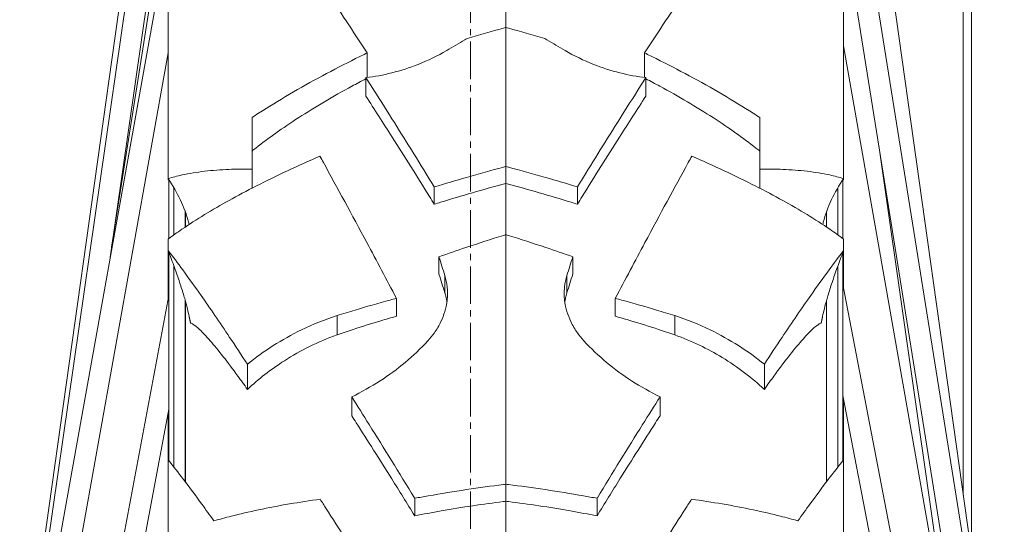
# Model space of a CAD drawing. Units: millimetres. Extents: x 11149 to 14596, y -10 to 16573.
# Drawn here: x 12196 to 12255, y 8053 to 8083 of the extents above; entities that cross this region are included whole.
import ezdxf

# ---------------------------------------------------------------- set-up
doc = ezdxf.new("R2010")
doc.units = ezdxf.units.MM
doc.linetypes.add('OS X-Ref2$0$CENTER2', pattern=[1.125, 0.75, -0.125, 0.125, -0.125])
doc.layers.add('BSS CYCLE STANDS', color=7, linetype='Continuous', lineweight=9)

msp = doc.modelspace()

# ---------------------------------------------------------------- linework, layer by layer
at = {"linetype": 'Continuous', "lineweight": 0, "extrusion": (0, 1, 0)}
for p, q in [((12225.173, 7756.093), (12225.173, 8321.098)), ((12252.615, 8054.312), (12252.615, 8169.496)), ((12253.111, 8050.784), (12253.111, 8167.074)), ((12245.433, 8105.389), (12259.339, 8006.5)), ((12196.039, 8041.41), (12204.913, 8104.582)), ((12190.876, 8004.178), (12204.955, 8101.837)), ((12245.39, 8096.772), (12254.16, 8041.889)), ((12201.432, 8068.583), (12204.955, 8093.022)), ((12201.521, 8069.201), (12204.955, 8091.005)), ((12245.39, 8088.799), (12254.608, 8031.113)), ((12196.064, 8038.665), (12204.955, 8088.219)), ((12204.913, 8073.264), (12204.913, 8086.508)), ((12245.433, 8073.264), (12245.433, 8086.508)), ((12245.433, 8081.292), (12252.251, 8042.474)), ((12196.207, 8032.337), (12204.913, 8080.86)), ((12216.854, 8079.384), (12216.854, 8080.86)), ((12233.492, 8079.384), (12233.492, 8080.86)), ((12216.774, 8078.264), (12216.774, 8079.374)), ((12233.571, 8078.264), (12233.571, 8079.374)), ((12209.943, 8072.742), (12209.943, 8076.981)), ((12240.403, 8072.742), (12240.403, 8076.981)), ((12247.547, 8075.301), (12256.251, 8014.562)), ((12204.955, 8069.718), (12204.955, 8073.252)), ((12205.257, 8069.94), (12205.257, 8072.761)), ((12220.88, 8071.775), (12220.88, 8072.816)), ((12229.466, 8071.775), (12229.466, 8072.816)), ((12245.088, 8069.94), (12245.088, 8072.761)), ((12245.39, 8069.718), (12245.39, 8073.252)), ((12205.935, 8071.335), (12205.935, 8070.41)), ((12205.946, 8070.417), (12205.946, 8071.306)), ((12244.4, 8070.417), (12244.4, 8071.306)), ((12244.41, 8070.41), (12244.41, 8071.335)), ((12204.913, 8066.078), (12204.913, 8069.687)), ((12245.433, 8066.734), (12245.433, 8069.687)), ((12204.955, 8056.377), (12204.955, 8068.887)), ((12221.158, 8067.582), (12221.158, 8068.62)), ((12229.187, 8067.582), (12229.187, 8068.62)), ((12245.39, 8056.377), (12245.39, 8068.887)), ((12205.257, 8055.997), (12205.257, 8068.068)), ((12245.088, 8055.997), (12245.088, 8068.068)), ((12221.511, 8066.458), (12221.511, 8067.493)), ((12228.834, 8066.458), (12228.834, 8067.493)), ((12245.39, 8066.955), (12259.332, 7994.434)), ((12196.024, 8018.672), (12204.955, 8066.304)), ((12205.935, 8065.993), (12205.935, 8055.118)), ((12205.946, 8055.105), (12205.946, 8065.957)), ((12218.608, 8065.055), (12218.608, 8066.127)), ((12231.738, 8065.055), (12231.738, 8066.127)), ((12244.4, 8055.105), (12244.4, 8065.957)), ((12244.41, 8055.118), (12244.41, 8065.993)), ((12215.042, 8063.929), (12215.042, 8065.09)), ((12235.304, 8063.929), (12235.304, 8065.09)), ((12209.666, 8060.666), (12209.666, 8062.173)), ((12240.679, 8060.666), (12240.679, 8062.173)), ((12215.925, 8059.081), (12215.925, 8060.215)), ((12234.42, 8059.081), (12234.42, 8060.215)), ((12245.39, 8060.292), (12252.096, 8025.408)), ((12245.433, 8042.862), (12245.433, 8060.071)), ((12196.701, 8015.459), (12204.955, 8059.479)), ((12204.913, 8042.916), (12204.913, 8059.253)), ((12219.704, 8053.072), (12219.704, 8054.129)), ((12230.641, 8053.072), (12230.641, 8054.129))]:
    msp.add_line(p, q, dxfattribs=at)
at = {"linetype": 'Continuous', "lineweight": 0}
for points, knots in [([(12216.854, 8080.86), (12216, 8082.169), (12215.169, 8083.419), (12214.266, 8084.753), (12214.15, 8084.923), (12214.034, 8085.094)], [15.286517, 15.286517, 15.286517, 15.286517, 20.121444, 20.121444, 20.825429, 20.825429, 20.825429, 20.825429]), ([(12233.492, 8080.86), (12234.346, 8082.169), (12235.176, 8083.419), (12236.079, 8084.753), (12236.195, 8084.923), (12236.311, 8085.094)], [15.286517, 15.286517, 15.286517, 15.286517, 20.121444, 20.121444, 20.825429, 20.825429, 20.825429, 20.825429]), ([(12222.844, 8081.721), (12222.8, 8081.696), (12222.757, 8081.671), (12222.351, 8081.436), (12221.987, 8081.222), (12221.621, 8081.006)], [2.42574, 2.42574, 2.42574, 2.42574, 2.566949, 2.566949, 3.742361, 3.742361, 3.742361, 3.742361]), ([(12227.502, 8081.721), (12227.545, 8081.696), (12227.588, 8081.671), (12227.994, 8081.436), (12228.359, 8081.222), (12228.724, 8081.006)], [2.42574, 2.42574, 2.42574, 2.42574, 2.566949, 2.566949, 3.742361, 3.742361, 3.742361, 3.742361]), ([(12209.943, 8076.981), (12210.073, 8077.066), (12210.206, 8077.152), (12210.928, 8077.616), (12211.551, 8077.998), (12212.837, 8078.753), (12213.501, 8079.126), (12214.835, 8079.845), (12215.504, 8080.192), (12216.383, 8080.63), (12216.616, 8080.744), (12216.854, 8080.86)], [125.019406, 125.019406, 125.019406, 125.019406, 125.53519, 125.53519, 127.787048, 127.787048, 130.038907, 130.038907, 132.290765, 132.290765, 133.080297, 133.080297, 133.080297, 133.080297]), ([(12221.621, 8081.006), (12221.075, 8080.682), (12220.504, 8080.404), (12219.397, 8079.965), (12218.868, 8079.796), (12217.813, 8079.532), (12217.291, 8079.436), (12216.774, 8079.374)], [-5.257718, -5.257718, -5.257718, -5.257718, -3.351821, -3.351821, -1.66002, -1.66002, 0, 0, 0, 0]), ([(12228.724, 8081.006), (12229.271, 8080.682), (12229.841, 8080.404), (12230.948, 8079.965), (12231.478, 8079.796), (12232.533, 8079.532), (12233.054, 8079.436), (12233.571, 8079.374)], [-5.257718, -5.257718, -5.257718, -5.257718, -3.351821, -3.351821, -1.66002, -1.66002, 0, 0, 0, 0]), ([(12240.403, 8076.981), (12240.272, 8077.066), (12240.139, 8077.152), (12239.417, 8077.616), (12238.794, 8077.998), (12237.508, 8078.753), (12236.844, 8079.126), (12235.511, 8079.845), (12234.841, 8080.192), (12233.963, 8080.63), (12233.729, 8080.744), (12233.492, 8080.86)], [125.019406, 125.019406, 125.019406, 125.019406, 125.53519, 125.53519, 127.787048, 127.787048, 130.038907, 130.038907, 132.290765, 132.290765, 133.080297, 133.080297, 133.080297, 133.080297]), ([(12209.943, 8074.967), (12210.019, 8075.029), (12210.096, 8075.09), (12210.564, 8075.458), (12210.97, 8075.76), (12211.795, 8076.346), (12212.254, 8076.658), (12213.231, 8077.29), (12213.749, 8077.611), (12214.821, 8078.244), (12215.375, 8078.557), (12216.212, 8079.011), (12216.494, 8079.161), (12216.774, 8079.307)], [99.520099, 99.520099, 99.520099, 99.520099, 99.880116, 99.880116, 101.702099, 101.702099, 103.588175, 103.588175, 105.474251, 105.474251, 107.360327, 107.360327, 108.312906, 108.312906, 108.312906, 108.312906]), ([(12216.774, 8079.374), (12217.19, 8078.722), (12217.616, 8078.051), (12218.816, 8076.148), (12219.604, 8074.885), (12220.556, 8073.342), (12220.718, 8073.079), (12220.88, 8072.816)], [195.69654, 195.69654, 195.69654, 195.69654, 198.155948, 198.155948, 202.509986, 202.509986, 203.400276, 203.400276, 203.400276, 203.400276]), ([(12233.571, 8079.374), (12233.155, 8078.722), (12232.729, 8078.051), (12231.53, 8076.148), (12230.742, 8074.885), (12229.789, 8073.342), (12229.627, 8073.079), (12229.466, 8072.816)], [195.69654, 195.69654, 195.69654, 195.69654, 198.155948, 198.155948, 202.509986, 202.509986, 203.400276, 203.400276, 203.400276, 203.400276]), ([(12233.571, 8079.307), (12233.851, 8079.161), (12234.133, 8079.011), (12234.97, 8078.557), (12235.524, 8078.244), (12236.596, 8077.611), (12237.114, 8077.29), (12238.091, 8076.658), (12238.55, 8076.346), (12239.375, 8075.76), (12239.781, 8075.458), (12240.25, 8075.09), (12240.327, 8075.029), (12240.403, 8074.967)], [8.605622, 8.605622, 8.605622, 8.605622, 9.558201, 9.558201, 11.444277, 11.444277, 13.330353, 13.330353, 15.216429, 15.216429, 17.038412, 17.038412, 17.398429, 17.398429, 17.398429, 17.398429]), ([(12216.774, 8078.264), (12217.285, 8077.476), (12217.815, 8076.65), (12219.088, 8074.65), (12219.839, 8073.453), (12220.689, 8072.082), (12220.785, 8071.928), (12220.88, 8071.775)], [158.688028, 158.688028, 158.688028, 158.688028, 161.786546, 161.786546, 165.956667, 165.956667, 166.481834, 166.481834, 166.481834, 166.481834]), ([(12229.466, 8071.775), (12229.561, 8071.928), (12229.656, 8072.082), (12230.506, 8073.453), (12231.258, 8074.65), (12232.53, 8076.65), (12233.06, 8077.476), (12233.571, 8078.264)], [7.815075, 7.815075, 7.815075, 7.815075, 8.340242, 8.340242, 12.510363, 12.510363, 15.60888, 15.60888, 15.60888, 15.60888]), ([(12214.016, 8074.663), (12213.359, 8074.378), (12212.704, 8074.083), (12211.424, 8073.484), (12210.799, 8073.178), (12209.621, 8072.579), (12209.068, 8072.284), (12208.069, 8071.73), (12207.575, 8071.444), (12206.624, 8070.863), (12206.167, 8070.569), (12205.449, 8070.079), (12205.172, 8069.881), (12204.913, 8069.687)], [11.307419, 11.307419, 11.307419, 11.307419, 13.477996, 13.477996, 15.690588, 15.690588, 17.903179, 17.903179, 20.058992, 20.058992, 22.214805, 22.214805, 23.697391, 23.697391, 23.697391, 23.697391]), ([(12218.608, 8066.127), (12218.009, 8067.263), (12217.415, 8068.381), (12215.931, 8071.154), (12215.056, 8072.769), (12214.157, 8074.406), (12214.087, 8074.534), (12214.016, 8074.663)], [13.602245, 13.602245, 13.602245, 13.602245, 17.346286, 17.346286, 23.128381, 23.128381, 23.618186, 23.618186, 23.618186, 23.618186]), ([(12231.738, 8066.127), (12232.336, 8067.263), (12232.93, 8068.381), (12234.414, 8071.154), (12235.29, 8072.769), (12236.188, 8074.406), (12236.258, 8074.534), (12236.329, 8074.663)], [13.602245, 13.602245, 13.602245, 13.602245, 17.346286, 17.346286, 23.128381, 23.128381, 23.618186, 23.618186, 23.618186, 23.618186]), ([(12236.329, 8074.663), (12236.987, 8074.378), (12237.641, 8074.083), (12238.921, 8073.484), (12239.546, 8073.178), (12240.724, 8072.579), (12241.277, 8072.284), (12242.276, 8071.73), (12242.77, 8071.444), (12243.721, 8070.863), (12244.178, 8070.569), (12244.896, 8070.079), (12245.173, 8069.881), (12245.433, 8069.687)], [11.307419, 11.307419, 11.307419, 11.307419, 13.477996, 13.477996, 15.690588, 15.690588, 17.903179, 17.903179, 20.058992, 20.058992, 22.214805, 22.214805, 23.697391, 23.697391, 23.697391, 23.697391]), ([(12220.88, 8072.816), (12221.521, 8073.014), (12222.165, 8073.206), (12223.56, 8073.606), (12224.307, 8073.81), (12225.021, 8073.997)], [-4.07466, -4.07466, -4.07466, -4.07466, -2.21834, -2.21834, 0, 0, 0, 0]), ([(12229.466, 8072.816), (12228.824, 8073.014), (12228.18, 8073.206), (12226.785, 8073.606), (12226.038, 8073.81), (12225.325, 8073.997)], [-4.07466, -4.07466, -4.07466, -4.07466, -2.21834, -2.21834, 0, 0, 0, 0]), ([(12204.913, 8073.317), (12205.173, 8073.396), (12205.451, 8073.469), (12206.168, 8073.624), (12206.625, 8073.699), (12207.573, 8073.81), (12208.066, 8073.847), (12208.988, 8073.886), (12209.452, 8073.894), (12209.943, 8073.888)], [117.07932, 117.07932, 117.07932, 117.07932, 118.555643, 118.555643, 120.689071, 120.689071, 122.822499, 122.822499, 124.688496, 124.688496, 124.688496, 124.688496]), ([(12245.433, 8073.317), (12245.173, 8073.396), (12244.894, 8073.469), (12244.177, 8073.624), (12243.721, 8073.699), (12242.772, 8073.81), (12242.28, 8073.847), (12241.358, 8073.886), (12240.894, 8073.894), (12240.403, 8073.888)], [117.07932, 117.07932, 117.07932, 117.07932, 118.555643, 118.555643, 120.689071, 120.689071, 122.822499, 122.822499, 124.688496, 124.688496, 124.688496, 124.688496]), ([(12206.163, 8070.561), (12206.153, 8070.609), (12206.141, 8070.658), (12206.021, 8071.136), (12205.854, 8071.59), (12205.434, 8072.469), (12205.192, 8072.893), (12204.913, 8073.317)], [162.629779, 162.629779, 162.629779, 162.629779, 162.995197, 162.995197, 166.22289, 166.22289, 169.079463, 169.079463, 169.079463, 169.079463]), ([(12220.88, 8071.775), (12221.005, 8071.814), (12221.13, 8071.854), (12221.893, 8072.093), (12222.536, 8072.286), (12223.802, 8072.65), (12224.425, 8072.82), (12225.02, 8072.976)], [-4.063384, -4.063384, -4.063384, -4.063384, -3.698902, -3.698902, -1.849451, -1.849451, 0, 0, 0, 0]), ([(12225.326, 8072.976), (12225.92, 8072.82), (12226.543, 8072.65), (12227.809, 8072.286), (12228.453, 8072.093), (12229.215, 8071.854), (12229.341, 8071.814), (12229.466, 8071.775)], [0, 0, 0, 0, 1.849451, 1.849451, 3.698902, 3.698902, 4.063384, 4.063384, 4.063384, 4.063384]), ([(12244.182, 8070.561), (12244.193, 8070.609), (12244.204, 8070.658), (12244.325, 8071.136), (12244.491, 8071.59), (12244.912, 8072.469), (12245.154, 8072.893), (12245.433, 8073.317)], [162.629779, 162.629779, 162.629779, 162.629779, 162.995197, 162.995197, 166.22289, 166.22289, 169.079463, 169.079463, 169.079463, 169.079463]), ([(12225.021, 8069.904), (12224.298, 8069.679), (12223.542, 8069.436), (12222.239, 8068.998), (12221.698, 8068.812), (12221.158, 8068.62)], [0, 0, 0, 0, 2.275851, 2.275851, 3.859301, 3.859301, 3.859301, 3.859301]), ([(12225.325, 8069.904), (12226.047, 8069.679), (12226.803, 8069.436), (12228.106, 8068.998), (12228.647, 8068.812), (12229.187, 8068.62)], [0, 0, 0, 0, 2.275851, 2.275851, 3.859301, 3.859301, 3.859301, 3.859301]), ([(12204.913, 8068.999), (12205.196, 8068.633), (12205.489, 8068.241), (12206.151, 8067.338), (12206.521, 8066.819), (12207.418, 8065.539), (12207.996, 8064.692), (12208.948, 8063.266), (12209.304, 8062.727), (12209.666, 8062.173)], [176.470012, 176.470012, 176.470012, 176.470012, 178.597196, 178.597196, 181.21018, 181.21018, 185.090862, 185.090862, 187.31692, 187.31692, 187.31692, 187.31692]), ([(12206.17, 8065.046), (12206.141, 8065.192), (12206.105, 8065.347), (12206.016, 8065.703), (12205.961, 8065.906), (12205.835, 8066.341), (12205.757, 8066.597), (12205.578, 8067.148), (12205.479, 8067.443), (12205.263, 8068.057), (12205.146, 8068.376), (12204.988, 8068.799), (12204.951, 8068.899), (12204.913, 8068.999)], [256.460332, 256.460332, 256.460332, 256.460332, 257.482498, 257.482498, 258.721709, 258.721709, 260.132638, 260.132638, 261.543567, 261.543567, 262.954496, 262.954496, 263.390927, 263.390927, 263.390927, 263.390927]), ([(12245.433, 8068.999), (12245.15, 8068.633), (12244.856, 8068.241), (12244.194, 8067.338), (12243.824, 8066.819), (12242.927, 8065.539), (12242.349, 8064.692), (12241.397, 8063.266), (12241.041, 8062.727), (12240.679, 8062.173)], [176.470012, 176.470012, 176.470012, 176.470012, 178.597196, 178.597196, 181.21018, 181.21018, 185.090862, 185.090862, 187.31692, 187.31692, 187.31692, 187.31692]), ([(12244.175, 8065.046), (12244.205, 8065.192), (12244.24, 8065.347), (12244.329, 8065.703), (12244.384, 8065.906), (12244.51, 8066.341), (12244.589, 8066.597), (12244.767, 8067.148), (12244.867, 8067.443), (12245.083, 8068.057), (12245.199, 8068.376), (12245.357, 8068.799), (12245.395, 8068.899), (12245.433, 8068.999)], [256.460332, 256.460332, 256.460332, 256.460332, 257.482498, 257.482498, 258.721709, 258.721709, 260.132638, 260.132638, 261.543567, 261.543567, 262.954496, 262.954496, 263.390927, 263.390927, 263.390927, 263.390927]), ([(12221.511, 8067.493), (12221.545, 8067.384), (12221.574, 8067.273), (12221.618, 8067.06), (12221.635, 8066.958), (12221.657, 8066.775), (12221.664, 8066.694), (12221.67, 8066.571), (12221.672, 8066.53), (12221.673, 8066.456), (12221.673, 8066.423), (12221.673, 8066.353), (12221.672, 8066.316), (12221.668, 8066.218), (12221.664, 8066.156), (12221.645, 8065.941), (12221.621, 8065.787), (12221.566, 8065.536), (12221.54, 8065.437), (12221.511, 8065.34)], [-2.24981, -2.24981, -2.24981, -2.24981, -1.892617, -1.892617, -1.573394, -1.573394, -1.320747, -1.320747, -1.192994, -1.192994, -1.091351, -1.091351, -0.977314, -0.977314, -0.787526, -0.787526, -0.310463, -0.310463, 0, 0, 0, 0]), ([(12228.834, 8067.493), (12228.8, 8067.384), (12228.771, 8067.273), (12228.727, 8067.06), (12228.71, 8066.958), (12228.688, 8066.775), (12228.681, 8066.694), (12228.675, 8066.571), (12228.673, 8066.53), (12228.672, 8066.456), (12228.672, 8066.423), (12228.673, 8066.353), (12228.673, 8066.316), (12228.677, 8066.218), (12228.681, 8066.156), (12228.701, 8065.941), (12228.724, 8065.787), (12228.779, 8065.536), (12228.805, 8065.437), (12228.834, 8065.34)], [-2.24981, -2.24981, -2.24981, -2.24981, -1.892617, -1.892617, -1.573394, -1.573394, -1.320747, -1.320747, -1.192994, -1.192994, -1.091351, -1.091351, -0.977314, -0.977314, -0.787526, -0.787526, -0.310463, -0.310463, 0, 0, 0, 0]), ([(12221.511, 8066.458), (12221.522, 8066.421), (12221.533, 8066.384), (12221.577, 8066.227), (12221.604, 8066.104), (12221.629, 8065.954), (12221.633, 8065.93), (12221.636, 8065.904)], [0.0005713, 0.0005713, 0.0005713, 0.0005713, 0.1202228, 0.1202228, 0.5122802, 0.5122802, 0.5908482, 0.5908482, 0.5908482, 0.5908482]), ([(12228.709, 8065.904), (12228.721, 8065.987), (12228.736, 8066.07), (12228.776, 8066.255), (12228.803, 8066.357), (12228.834, 8066.458)], [1.6605627, 1.6605627, 1.6605627, 1.6605627, 1.9208125, 1.9208125, 2.2508797, 2.2508797, 2.2508797, 2.2508797]), ([(12215.042, 8065.09), (12215.409, 8065.206), (12215.774, 8065.318), (12216.796, 8065.625), (12217.502, 8065.827), (12218.358, 8066.06), (12218.482, 8066.094), (12218.608, 8066.127)], [128.169732, 128.169732, 128.169732, 128.169732, 129.361104, 129.361104, 131.552474, 131.552474, 131.922958, 131.922958, 131.922958, 131.922958]), ([(12235.304, 8065.09), (12234.937, 8065.206), (12234.571, 8065.318), (12233.549, 8065.625), (12232.843, 8065.827), (12231.987, 8066.06), (12231.863, 8066.094), (12231.738, 8066.127)], [128.169732, 128.169732, 128.169732, 128.169732, 129.361104, 129.361104, 131.552474, 131.552474, 131.922958, 131.922958, 131.922958, 131.922958]), ([(12209.666, 8062.173), (12210.649, 8062.964), (12211.733, 8063.668), (12213.594, 8064.571), (12214.304, 8064.857), (12215.042, 8065.09)], [-6.840551, -6.840551, -6.840551, -6.840551, -2.497755, -2.497755, 0, 0, 0, 0]), ([(12221.511, 8065.34), (12221.447, 8065.131), (12221.368, 8064.927), (12221.163, 8064.496), (12221.032, 8064.273), (12220.763, 8063.891), (12220.632, 8063.729), (12220.491, 8063.575)], [-2.07229, -2.07229, -2.07229, -2.07229, -1.407185, -1.407185, -0.625831, -0.625831, 0, 0, 0, 0]), ([(12228.834, 8065.34), (12228.898, 8065.131), (12228.977, 8064.927), (12229.182, 8064.496), (12229.313, 8064.273), (12229.582, 8063.891), (12229.713, 8063.729), (12229.854, 8063.575)], [-2.07229, -2.07229, -2.07229, -2.07229, -1.407185, -1.407185, -0.625831, -0.625831, 0, 0, 0, 0]), ([(12240.679, 8062.173), (12239.696, 8062.964), (12238.612, 8063.668), (12236.751, 8064.571), (12236.042, 8064.857), (12235.304, 8065.09)], [-6.840551, -6.840551, -6.840551, -6.840551, -2.497755, -2.497755, 0, 0, 0, 0]), ([(12206.253, 8064.648), (12206.255, 8064.647), (12206.257, 8064.646), (12206.307, 8064.627), (12206.359, 8064.599), (12206.529, 8064.491), (12206.661, 8064.383), (12206.977, 8064.089), (12207.194, 8063.86), (12207.676, 8063.307), (12207.941, 8062.983), (12208.5, 8062.266), (12208.794, 8061.873), (12209.284, 8061.203), (12209.476, 8060.935), (12209.666, 8060.666)], [138.863708, 138.863708, 138.863708, 138.863708, 138.901689, 138.901689, 139.649848, 139.649848, 141.146168, 141.146168, 143.273307, 143.273307, 145.400446, 145.400446, 147.527585, 147.527585, 148.883264, 148.883264, 148.883264, 148.883264]), ([(12215.042, 8063.929), (12215.363, 8064.042), (12215.689, 8064.152), (12216.571, 8064.444), (12217.129, 8064.619), (12217.974, 8064.872), (12218.287, 8064.964), (12218.608, 8065.055)], [104.078565, 104.078565, 104.078565, 104.078565, 105.136559, 105.136559, 106.935098, 106.935098, 107.932822, 107.932822, 107.932822, 107.932822]), ([(12231.738, 8065.055), (12232.059, 8064.964), (12232.371, 8064.872), (12233.216, 8064.619), (12233.774, 8064.444), (12234.656, 8064.152), (12234.982, 8064.042), (12235.304, 8063.929)], [6.249083, 6.249083, 6.249083, 6.249083, 7.246807, 7.246807, 9.045346, 9.045346, 10.103339, 10.103339, 10.103339, 10.103339]), ([(12240.679, 8060.666), (12240.87, 8060.935), (12241.062, 8061.203), (12241.551, 8061.873), (12241.845, 8062.266), (12242.405, 8062.983), (12242.67, 8063.307), (12243.151, 8063.86), (12243.368, 8064.089), (12243.685, 8064.383), (12243.816, 8064.491), (12243.986, 8064.599), (12244.039, 8064.627), (12244.088, 8064.646), (12244.09, 8064.647), (12244.092, 8064.648)], [30.881128, 30.881128, 30.881128, 30.881128, 32.236807, 32.236807, 34.363946, 34.363946, 36.491085, 36.491085, 38.618224, 38.618224, 40.114544, 40.114544, 40.862704, 40.862704, 40.900684, 40.900684, 40.900684, 40.900684]), ([(12209.666, 8060.666), (12210.327, 8061.275), (12211.069, 8061.86), (12212.84, 8062.996), (12213.893, 8063.527), (12215.042, 8063.929)], [0.000734, 0.000734, 0.000734, 0.000734, 3.560134, 3.560134, 7.669095, 7.669095, 7.669095, 7.669095]), ([(12235.304, 8063.929), (12236.33, 8063.57), (12237.28, 8063.108), (12239.092, 8062.004), (12239.938, 8061.35), (12240.679, 8060.666)], [0.000487, 0.000487, 0.000487, 0.000487, 3.669041, 3.669041, 7.665444, 7.665444, 7.665444, 7.665444]), ([(12220.491, 8063.575), (12219.638, 8062.652), (12218.67, 8061.852), (12217.073, 8060.817), (12216.503, 8060.498), (12215.925, 8060.215)], [-5.788435, -5.788435, -5.788435, -5.788435, -2.012158, -2.012158, 0, 0, 0, 0]), ([(12229.854, 8063.575), (12230.707, 8062.652), (12231.675, 8061.852), (12233.273, 8060.817), (12233.842, 8060.498), (12234.42, 8060.215)], [-5.788435, -5.788435, -5.788435, -5.788435, -2.012158, -2.012158, 0, 0, 0, 0]), ([(12215.925, 8060.215), (12216.27, 8059.67), (12216.619, 8059.114), (12217.859, 8057.133), (12218.77, 8055.659), (12219.691, 8054.151), (12219.698, 8054.14), (12219.704, 8054.129)], [194.938544, 194.938544, 194.938544, 194.938544, 196.944021, 196.944021, 201.966963, 201.966963, 202.004114, 202.004114, 202.004114, 202.004114]), ([(12234.42, 8060.215), (12234.076, 8059.67), (12233.726, 8059.114), (12232.486, 8057.133), (12231.575, 8055.659), (12230.654, 8054.151), (12230.648, 8054.14), (12230.641, 8054.129)], [194.938544, 194.938544, 194.938544, 194.938544, 196.944021, 196.944021, 201.966963, 201.966963, 202.004114, 202.004114, 202.004114, 202.004114]), ([(12215.925, 8059.081), (12216.015, 8058.941), (12216.105, 8058.802), (12216.872, 8057.606), (12217.589, 8056.474), (12218.78, 8054.569), (12219.24, 8053.826), (12219.704, 8053.072)], [157.901935, 157.901935, 157.901935, 157.901935, 158.449593, 158.449593, 162.625885, 162.625885, 165.191109, 165.191109, 165.191109, 165.191109]), ([(12230.641, 8053.072), (12231.105, 8053.826), (12231.566, 8054.569), (12232.756, 8056.474), (12233.473, 8057.606), (12234.24, 8058.802), (12234.33, 8058.941), (12234.42, 8059.081)], [9.963651, 9.963651, 9.963651, 9.963651, 12.528875, 12.528875, 16.705167, 16.705167, 17.252826, 17.252826, 17.252826, 17.252826]), ([(12207.654, 8052.77), (12207.408, 8053.116), (12207.168, 8053.449), (12206.573, 8054.268), (12206.2, 8054.771), (12205.519, 8055.665), (12205.21, 8056.062), (12204.913, 8056.43)], [33.436614, 33.436614, 33.436614, 33.436614, 35.047353, 35.047353, 37.57845, 37.57845, 39.736422, 39.736422, 39.736422, 39.736422]), ([(12242.692, 8052.77), (12242.937, 8053.116), (12243.177, 8053.449), (12243.772, 8054.268), (12244.145, 8054.771), (12244.826, 8055.665), (12245.135, 8056.062), (12245.433, 8056.43)], [33.436614, 33.436614, 33.436614, 33.436614, 35.047353, 35.047353, 37.57845, 37.57845, 39.736422, 39.736422, 39.736422, 39.736422]), ([(12219.704, 8054.129), (12219.973, 8054.179), (12220.244, 8054.227), (12221.277, 8054.409), (12222.047, 8054.534), (12223.562, 8054.76), (12224.308, 8054.862), (12225.021, 8054.951), (12225.071, 8054.957), (12225.122, 8054.963), (12225.173, 8054.969)], [-5.080473, -5.080473, -5.080473, -5.080473, -4.311732, -4.311732, -2.155866, -2.155866, 0, 0, 0, 0.152655, 0.152655, 0.152655, 0.152655]), ([(12230.641, 8054.129), (12230.372, 8054.179), (12230.101, 8054.227), (12229.068, 8054.409), (12228.298, 8054.534), (12226.783, 8054.76), (12226.037, 8054.862), (12225.325, 8054.951), (12225.274, 8054.957), (12225.223, 8054.963), (12225.173, 8054.969)], [-5.080473, -5.080473, -5.080473, -5.080473, -4.311732, -4.311732, -2.155866, -2.155866, 0, 0, 0, 0.152655, 0.152655, 0.152655, 0.152655]), ([(12214.034, 8054.072), (12213.413, 8053.986), (12212.796, 8053.891), (12211.552, 8053.679), (12210.928, 8053.56), (12209.754, 8053.313), (12209.203, 8053.184), (12208.349, 8052.966), (12207.998, 8052.871), (12207.654, 8052.77)], [10.840799, 10.840799, 10.840799, 10.840799, 12.819251, 12.819251, 14.956819, 14.956819, 17.094387, 17.094387, 18.584273, 18.584273, 18.584273, 18.584273]), ([(12216.854, 8049.603), (12216, 8050.976), (12215.169, 8052.295), (12214.266, 8053.709), (12214.15, 8053.89), (12214.034, 8054.072)], [15.286517, 15.286517, 15.286517, 15.286517, 20.121444, 20.121444, 20.825429, 20.825429, 20.825429, 20.825429]), ([(12219.704, 8053.072), (12220.222, 8053.175), (12220.754, 8053.275), (12221.921, 8053.48), (12222.558, 8053.583), (12223.812, 8053.771), (12224.43, 8053.855), (12225.02, 8053.928)], [-5.087969, -5.087969, -5.087969, -5.087969, -3.569436, -3.569436, -1.784718, -1.784718, 0, 0, 0, 0]), ([(12225.326, 8053.928), (12225.916, 8053.855), (12226.533, 8053.771), (12227.787, 8053.583), (12228.425, 8053.48), (12229.591, 8053.275), (12230.123, 8053.175), (12230.641, 8053.072)], [0, 0, 0, 0, 1.784718, 1.784718, 3.569436, 3.569436, 5.087969, 5.087969, 5.087969, 5.087969]), ([(12233.492, 8049.603), (12234.346, 8050.976), (12235.176, 8052.295), (12236.079, 8053.709), (12236.195, 8053.89), (12236.311, 8054.072)], [15.286517, 15.286517, 15.286517, 15.286517, 20.121444, 20.121444, 20.825429, 20.825429, 20.825429, 20.825429]), ([(12236.311, 8054.072), (12236.933, 8053.986), (12237.549, 8053.891), (12238.793, 8053.679), (12239.417, 8053.56), (12240.591, 8053.313), (12241.142, 8053.184), (12241.996, 8052.966), (12242.347, 8052.871), (12242.692, 8052.77)], [10.840799, 10.840799, 10.840799, 10.840799, 12.819251, 12.819251, 14.956819, 14.956819, 17.094387, 17.094387, 18.584273, 18.584273, 18.584273, 18.584273])]:
    msp.add_open_spline(points, degree=3, knots=knots, dxfattribs=at)
for points in [[(12225.021, 8082.343), (12224.321, 8082.152), (12223.588, 8081.943), (12222.844, 8081.721)], [(12225.173, 8082.385), (12225.122, 8082.371), (12225.071, 8082.357), (12225.021, 8082.343)], [(12225.173, 8082.385), (12225.223, 8082.371), (12225.274, 8082.357), (12225.325, 8082.343)], [(12225.325, 8082.343), (12226.025, 8082.152), (12226.757, 8081.943), (12227.502, 8081.721)], [(12225.021, 8073.997), (12225.071, 8074.01), (12225.122, 8074.024), (12225.173, 8074.037)], [(12225.325, 8073.997), (12225.274, 8074.01), (12225.223, 8074.024), (12225.173, 8074.037)], [(12204.913, 8073.264), (12204.927, 8073.246), (12204.941, 8073.229), (12204.955, 8073.211)], [(12225.02, 8072.976), (12225.071, 8072.989), (12225.121, 8073.003), (12225.173, 8073.016)], [(12225.173, 8073.016), (12225.224, 8073.003), (12225.275, 8072.989), (12225.326, 8072.976)], [(12245.433, 8073.264), (12245.418, 8073.246), (12245.404, 8073.229), (12245.39, 8073.211)], [(12225.173, 8069.951), (12225.122, 8069.935), (12225.071, 8069.919), (12225.021, 8069.904)], [(12225.173, 8069.951), (12225.223, 8069.935), (12225.274, 8069.919), (12225.325, 8069.904)], [(12221.158, 8068.62), (12221.276, 8068.244), (12221.394, 8067.869), (12221.511, 8067.493)], [(12229.187, 8068.62), (12229.069, 8068.244), (12228.952, 8067.869), (12228.834, 8067.493)], [(12221.158, 8067.582), (12221.276, 8067.207), (12221.394, 8066.832), (12221.511, 8066.458)], [(12228.834, 8066.458), (12228.952, 8066.832), (12229.069, 8067.207), (12229.187, 8067.582)], [(12225.02, 8053.928), (12225.071, 8053.935), (12225.121, 8053.941), (12225.173, 8053.947)], [(12225.173, 8053.947), (12225.224, 8053.941), (12225.275, 8053.935), (12225.326, 8053.928)]]:
    msp.add_open_spline(points, degree=3, dxfattribs=at)
for points in [[(12206.253, 8064.648), (12206.212, 8064.847), (12206.17, 8065.046)], [(12244.092, 8064.648), (12244.134, 8064.847), (12244.175, 8065.046)]]:
    msp.add_rational_spline(points, [1.00299098648, 1.00165388538, 1.00031612143], degree=2, dxfattribs=at)
at = {"layer": 'BSS CYCLE STANDS', "color": 254, "linetype": 'OS X-Ref2$0$CENTER2', "ltscale": 3, "extrusion": (0, 1, 0)}
msp.add_line((12223.057, 7417.792), (12223.057, 9577.483), dxfattribs=at)

doc.saveas('drawing.dxf')
